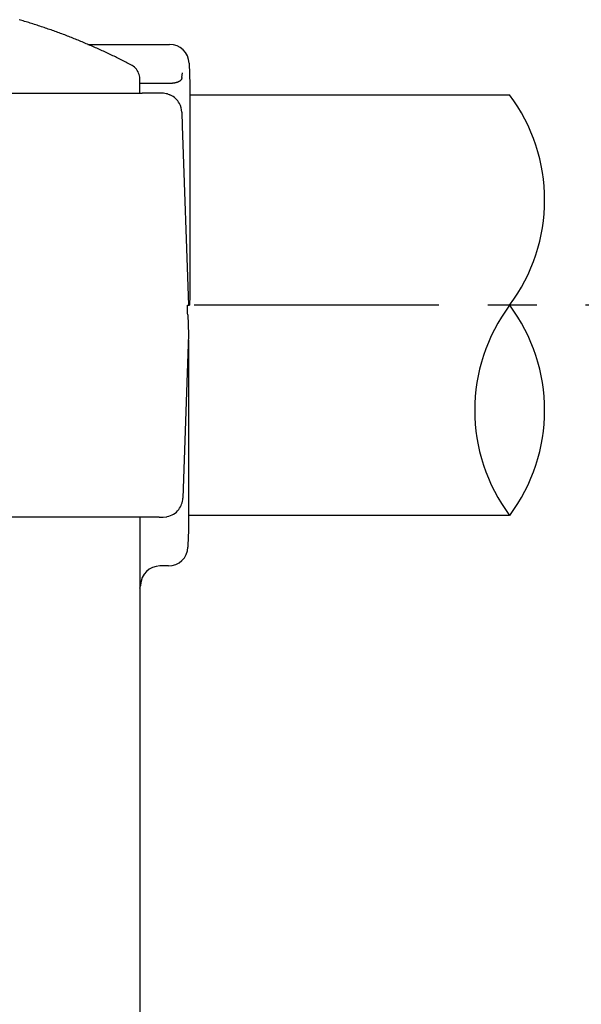
# Model space of a CAD drawing. Extents: x 35 to 7363, y -739 to 5302.
# Drawn here: x 473 to 817, y 1959 to 2563 of the extents above; entities that cross this region are included whole.
import ezdxf

# ---------------------------------------------------------------- set-up
doc = ezdxf.new("R2010")
doc.units = 0
doc.header["$LTSCALE"] = 120
doc.linetypes.add('CENTER', pattern=[2, 1.25, -0.25, 0.25, -0.25])
for name, color, linetype in [('CENTER', 3, 'CENTER'), ('SJC', 1, 'CONTINUOUS'), ('SJC2', 7, 'CONTINUOUS')]:
    doc.layers.add(name, color=color, linetype=linetype)

msp = doc.modelspace()

# ---------------------------------------------------------------- linework, layer by layer
at = {"layer": 'CENTER'}
msp.add_line((969.8, 2388.033), (576.227, 2388.033), dxfattribs=at)
at = {"layer": 'SJC'}
for p, q in [((514.494, 2548.033), (564.628, 2548.033)), ((576.621, 2536.452), (577.081, 2523.29)), ((577.086, 2523.28), (577.086, 2393.779)), ((188.901, 2518.033), (547.878, 2518.033)), ((560.089, 2518.033), (547.878, 2518.033)), ((563.349, 2517.582), (564.812, 2517.065)), ((565.088, 2516.943), (564.812, 2517.065)), ((577.081, 2517.033), (773.21, 2517.033)), ((572.081, 2506.452), (572.375, 2498.033)), ((572.375, 2498.033), (576.217, 2388.033)), ((577.081, 2393.779), (576.891, 2388.049)), ((575.679, 2388.033), (576.621, 2388.033)), ((576.621, 2388.033), (576.891, 2388.049)), ((575.803, 2382.173), (575.648, 2383.143)), ((575.803, 2382.173), (576.227, 2370.033)), ((576.227, 2370.033), (572.72, 2269.614)), ((576.138, 2366.48), (576.227, 2365.094)), ((576.227, 2365.094), (576.227, 2250.033)), ((547.878, 2258.033), (175.726, 2258.033)), ((546.422, 2258.033), (546.422, 1718.033)), ((552.233, 2258.033), (547.878, 2258.033)), ((558.314, 2258.033), (552.233, 2258.033)), ((558.314, 2258.033), (560.727, 2258.033)), ((560.727, 2258.033), (563, 2258.25)), ((563.006, 2258.251), (563.186, 2258.288)), ((675.65, 2259.033), (576.227, 2259.033)), ((773.21, 2259.033), (576.227, 2259.033)), ((576.227, 2250.033), (575.901, 2240.698)), ((575.901, 2240.698), (575.863, 2239.614)), ((563.87, 2228.033), (558.774, 2228.033)), ((546.422, 2214.414), (546.762, 2215.893)), ((546.781, 2216.452), (546.762, 2215.893))]:
    msp.add_line(p, q, dxfattribs=at)
msp.add_polyline3d([(546.42, 2518.03, 0), (546.42, 2518.93, 0), (546.42, 2519.82, 0), (546.42, 2520.71, 0), (546.42, 2521.61, 0), (546.42, 2522.5, 0), (546.42, 2523.39, 0), (546.42, 2524.28, 0), (546.42, 2525.18, 0), (546.42, 2526.07, 0), (546.412, 2526.95, 0), (546.339, 2527.81, 0), (546.188, 2528.68, 0), (545.956, 2529.55, 0), (545.645, 2530.4, 0), (545.254, 2531.22, 0), (544.789, 2532.01, 0), (544.254, 2532.75, 0), (543.658, 2533.44, 0), (543.009, 2534.06, 0), (542.316, 2534.62, 0), (541.59, 2535.1, 0), (540.833, 2535.52, 0), (540.049, 2535.93, 0), (539.264, 2536.33, 0), (538.478, 2536.74, 0), (537.69, 2537.14, 0), (536.902, 2537.55, 0), (536.112, 2537.95, 0), (535.321, 2538.35, 0), (534.529, 2538.75, 0), (533.735, 2539.14, 0), (532.941, 2539.53, 0), (532.145, 2539.93, 0), (531.348, 2540.32, 0), (530.55, 2540.71, 0), (529.751, 2541.09, 0), (528.951, 2541.48, 0), (528.15, 2541.86, 0), (527.348, 2542.24, 0), (526.544, 2542.62, 0), (525.739, 2543, 0), (524.934, 2543.37, 0), (524.127, 2543.75, 0), (523.319, 2544.12, 0), (522.51, 2544.49, 0), (521.7, 2544.86, 0), (520.889, 2545.22, 0), (520.077, 2545.59, 0), (519.264, 2545.95, 0), (518.45, 2546.31, 0), (517.635, 2546.67, 0), (516.819, 2547.03, 0), (516.001, 2547.38, 0), (515.183, 2547.74, 0), (514.364, 2548.09, 0), (513.544, 2548.44, 0), (512.722, 2548.79, 0), (511.9, 2549.13, 0), (511.077, 2549.48, 0), (510.253, 2549.82, 0), (509.428, 2550.16, 0), (508.602, 2550.5, 0), (507.775, 2550.83, 0), (506.947, 2551.17, 0), (506.118, 2551.5, 0), (505.288, 2551.83, 0), (504.457, 2552.16, 0), (503.625, 2552.48, 0), (502.792, 2552.81, 0), (501.959, 2553.13, 0), (501.124, 2553.45, 0), (500.289, 2553.77, 0), (499.453, 2554.09, 0), (498.616, 2554.4, 0), (497.778, 2554.71, 0), (496.939, 2555.02, 0), (496.099, 2555.33, 0), (495.259, 2555.64, 0), (494.417, 2555.95, 0), (493.575, 2556.25, 0), (492.732, 2556.55, 0), (491.888, 2556.85, 0), (491.043, 2557.14, 0), (490.198, 2557.44, 0), (489.352, 2557.73, 0), (488.504, 2558.02, 0), (487.657, 2558.31, 0), (486.808, 2558.6, 0), (485.958, 2558.88, 0), (485.108, 2559.17, 0), (484.257, 2559.45, 0), (483.405, 2559.73, 0), (482.553, 2560, 0), (481.7, 2560.28, 0), (480.846, 2560.55, 0), (479.991, 2560.82, 0), (479.136, 2561.09, 0), (478.28, 2561.36, 0), (477.423, 2561.62, 0), (476.565, 2561.88, 0), (475.707, 2562.14, 0), (474.848, 2562.4, 0), (473.989, 2562.66, 0), (473.129, 2562.91, 0), (472.268, 2563.16, 0)], dxfattribs=at)
for centre, radius, start, end in [((564.628, 2536.033), 12, 2.000258, 89.999742), ((560.089, 2506.033), 12, 74.235014, 89.949009), ((560.089, 2506.033), 12, 28.167031, 65.380841), ((560.088, 2506.033), 12, 2.000347, 28.166508), ((180.225, 2388.033), 395.454, 359.291515, 0.000039), ((560.727, 2270.033), 12, 322.316082, 358.000001), ((560.727, 2270.033), 12, 281.822212, 322.316061), ((563.87, 2240.033), 12, 270, 358), ((558.774, 2216.033), 12, 90.360904, 177.999673)]:
    msp.add_arc(centre, radius, start, end, dxfattribs=at)
at = {"layer": 'SJC2'}
for p, q in [((572.187, 2527.78), (572.514, 2530.653)), ((564.628, 2524.033), (546.42, 2524.033))]:
    msp.add_line(p, q, dxfattribs=at)
msp.add_polyline3d([(572.187, 2527.78, 0), (572.183, 2527.74, 0), (572.179, 2527.71, 0), (572.174, 2527.67, 0), (572.168, 2527.64, 0), (572.163, 2527.6, 0), (572.157, 2527.56, 0), (572.151, 2527.53, 0), (572.145, 2527.49, 0), (572.138, 2527.46, 0), (572.131, 2527.42, 0), (572.124, 2527.39, 0), (572.117, 2527.35, 0), (572.109, 2527.32, 0), (572.1, 2527.28, 0), (572.092, 2527.25, 0), (572.083, 2527.21, 0), (572.073, 2527.18, 0), (572.064, 2527.14, 0), (572.054, 2527.11, 0), (572.043, 2527.07, 0), (572.033, 2527.04, 0), (572.021, 2527, 0), (572.01, 2526.97, 0), (571.998, 2526.93, 0), (571.986, 2526.9, 0), (571.973, 2526.87, 0), (571.96, 2526.83, 0), (571.946, 2526.8, 0), (571.932, 2526.77, 0), (571.918, 2526.73, 0), (571.903, 2526.7, 0), (571.888, 2526.67, 0), (571.872, 2526.63, 0), (571.856, 2526.6, 0), (571.84, 2526.57, 0), (571.823, 2526.53, 0), (571.806, 2526.5, 0), (571.789, 2526.47, 0), (571.771, 2526.44, 0), (571.753, 2526.41, 0), (571.734, 2526.38, 0), (571.715, 2526.34, 0), (571.696, 2526.31, 0), (571.676, 2526.28, 0), (571.656, 2526.25, 0), (571.635, 2526.22, 0), (571.614, 2526.19, 0), (571.593, 2526.16, 0), (571.571, 2526.14, 0), (571.549, 2526.11, 0), (571.527, 2526.08, 0), (571.504, 2526.05, 0), (571.481, 2526.02, 0), (571.458, 2526, 0), (571.434, 2525.97, 0), (571.41, 2525.94, 0), (571.385, 2525.91, 0), (571.361, 2525.89, 0), (571.335, 2525.86, 0), (571.31, 2525.84, 0), (571.284, 2525.81, 0), (571.259, 2525.79, 0), (571.232, 2525.76, 0), (571.206, 2525.74, 0), (571.179, 2525.71, 0), (571.152, 2525.69, 0), (571.125, 2525.67, 0), (571.097, 2525.64, 0), (571.069, 2525.62, 0), (571.041, 2525.6, 0), (571.013, 2525.58, 0), (570.984, 2525.55, 0), (570.956, 2525.53, 0), (570.927, 2525.51, 0), (570.897, 2525.49, 0), (570.868, 2525.47, 0), (570.838, 2525.45, 0), (570.809, 2525.43, 0), (570.779, 2525.4, 0), (570.748, 2525.38, 0), (570.718, 2525.36, 0), (570.687, 2525.34, 0), (570.657, 2525.33, 0), (570.626, 2525.31, 0), (570.595, 2525.29, 0), (570.564, 2525.27, 0), (570.532, 2525.25, 0), (570.501, 2525.23, 0), (570.469, 2525.21, 0), (570.438, 2525.2, 0), (570.406, 2525.18, 0), (570.374, 2525.16, 0), (570.342, 2525.14, 0), (570.31, 2525.13, 0), (570.277, 2525.11, 0), (570.245, 2525.09, 0), (570.213, 2525.08, 0), (570.18, 2525.06, 0), (570.147, 2525.04, 0), (570.115, 2525.03, 0), (570.082, 2525.01, 0), (570.049, 2525, 0), (570.016, 2524.98, 0), (569.983, 2524.97, 0), (569.95, 2524.95, 0), (569.917, 2524.94, 0), (569.884, 2524.92, 0), (569.851, 2524.91, 0), (569.817, 2524.89, 0), (569.784, 2524.88, 0), (569.75, 2524.87, 0), (569.717, 2524.85, 0), (569.683, 2524.84, 0), (569.65, 2524.83, 0), (569.616, 2524.81, 0), (569.582, 2524.8, 0), (569.548, 2524.79, 0), (569.514, 2524.78, 0), (569.48, 2524.76, 0), (569.446, 2524.75, 0), (569.412, 2524.74, 0), (569.378, 2524.73, 0), (569.344, 2524.71, 0), (569.31, 2524.7, 0), (569.275, 2524.69, 0), (569.241, 2524.68, 0), (569.207, 2524.67, 0), (569.172, 2524.66, 0), (569.138, 2524.65, 0), (569.103, 2524.64, 0), (569.069, 2524.63, 0), (569.034, 2524.62, 0), (568.999, 2524.61, 0), (568.965, 2524.59, 0), (568.93, 2524.58, 0), (568.895, 2524.57, 0), (568.86, 2524.57, 0), (568.825, 2524.56, 0), (568.79, 2524.55, 0), (568.755, 2524.54, 0), (568.72, 2524.53, 0), (568.685, 2524.52, 0), (568.65, 2524.51, 0), (568.615, 2524.5, 0), (568.58, 2524.49, 0), (568.544, 2524.48, 0), (568.509, 2524.47, 0), (568.474, 2524.47, 0), (568.439, 2524.46, 0), (568.403, 2524.45, 0), (568.368, 2524.44, 0), (568.333, 2524.43, 0), (568.297, 2524.42, 0), (568.262, 2524.42, 0), (568.226, 2524.41, 0), (568.191, 2524.4, 0), (568.155, 2524.39, 0), (568.12, 2524.39, 0), (568.084, 2524.38, 0), (568.049, 2524.37, 0), (568.013, 2524.36, 0), (567.978, 2524.36, 0), (567.942, 2524.35, 0), (567.906, 2524.34, 0), (567.871, 2524.34, 0), (567.835, 2524.33, 0), (567.799, 2524.32, 0), (567.764, 2524.32, 0), (567.728, 2524.31, 0), (567.692, 2524.3, 0), (567.657, 2524.3, 0), (567.621, 2524.29, 0), (567.585, 2524.28, 0), (567.549, 2524.28, 0), (567.514, 2524.27, 0), (567.478, 2524.27, 0), (567.442, 2524.26, 0), (567.406, 2524.25, 0), (567.37, 2524.25, 0), (567.335, 2524.24, 0), (567.299, 2524.24, 0), (567.263, 2524.23, 0), (567.227, 2524.23, 0), (567.191, 2524.22, 0), (567.156, 2524.22, 0), (567.12, 2524.21, 0), (567.084, 2524.21, 0), (567.048, 2524.2, 0), (567.012, 2524.2, 0), (566.976, 2524.19, 0), (566.94, 2524.19, 0), (566.904, 2524.18, 0), (566.868, 2524.18, 0), (566.832, 2524.17, 0), (566.797, 2524.17, 0), (566.761, 2524.16, 0), (566.725, 2524.16, 0), (566.689, 2524.15, 0), (566.653, 2524.15, 0), (566.617, 2524.15, 0), (566.581, 2524.14, 0), (566.545, 2524.14, 0), (566.509, 2524.13, 0), (566.473, 2524.13, 0), (566.437, 2524.13, 0), (566.401, 2524.12, 0), (566.365, 2524.12, 0), (566.329, 2524.11, 0), (566.293, 2524.11, 0), (566.257, 2524.11, 0), (566.22, 2524.1, 0), (566.184, 2524.1, 0), (566.148, 2524.1, 0), (566.112, 2524.09, 0), (566.076, 2524.09, 0), (566.04, 2524.09, 0), (566.004, 2524.09, 0), (565.968, 2524.08, 0), (565.932, 2524.08, 0), (565.896, 2524.08, 0), (565.859, 2524.08, 0), (565.823, 2524.07, 0), (565.787, 2524.07, 0), (565.751, 2524.07, 0), (565.715, 2524.07, 0), (565.679, 2524.06, 0), (565.643, 2524.06, 0), (565.606, 2524.06, 0), (565.57, 2524.06, 0), (565.534, 2524.06, 0), (565.498, 2524.05, 0), (565.462, 2524.05, 0), (565.426, 2524.05, 0), (565.389, 2524.05, 0), (565.353, 2524.05, 0), (565.317, 2524.05, 0), (565.281, 2524.04, 0), (565.245, 2524.04, 0), (565.208, 2524.04, 0), (565.172, 2524.04, 0), (565.136, 2524.04, 0), (565.1, 2524.04, 0), (565.063, 2524.04, 0), (565.027, 2524.04, 0), (564.991, 2524.04, 0), (564.955, 2524.04, 0), (564.918, 2524.04, 0), (564.882, 2524.03, 0), (564.846, 2524.03, 0), (564.81, 2524.03, 0), (564.773, 2524.03, 0), (564.737, 2524.03, 0), (564.701, 2524.03, 0), (564.665, 2524.03, 0), (564.628, 2524.03, 0)], dxfattribs=at)
for centre, radius, start, end in [((686.93, 2452.533), 107.724, 323.219472, 36.780528), ((859.557, 2323.533), 107.778, 143.240788, 216.759212), ((686.863, 2323.533), 107.778, 323.240788, 36.759212)]:
    msp.add_arc(centre, radius, start, end, dxfattribs=at)

doc.saveas('drawing.dxf')
